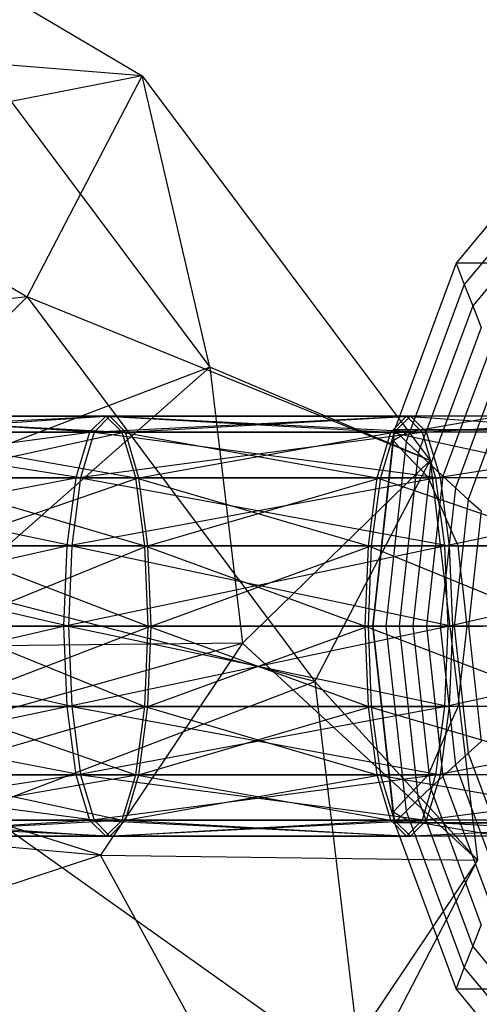
# Model space of a CAD drawing. Extents: x -2150 to 5741, y -1638 to 1462.
# Drawn here: x -138 to -128, y 329 to 350 of the extents above; entities that cross this region are included whole.
import ezdxf

# ---------------------------------------------------------------- set-up
doc = ezdxf.new("R2010")
doc.units = 0
doc.layers.get('0').update_dxf_attribs({"linetype": 'CONTINUOUS'})

msp = doc.modelspace()

# ---------------------------------------------------------------- linework, layer by layer
at = {"color": 0}
for p, q in [((-145.065838, 354.916389, 1245.040515), (-135.403099, 349.197348, 1245.658229)), ((-147.531276, 350.181816, 1239.772172), (-137.868537, 344.462775, 1240.389887)), ((-135.403099, 349.197348, 1245.658229), (-147.531276, 350.181816, 1239.772172)), ((-135.403099, 349.197348, 1245.658229), (-138.211422, 348.646605, 1252.805881)), ((-137.868537, 344.462775, 1240.389887), (-135.403099, 349.197348, 1245.658229)), ((-135.403099, 349.197348, 1245.658229), (-129.238553, 340.952268, 1250.183111)), ((-133.954985, 342.95362, 1255.930179), (-135.403099, 349.197348, 1245.658229)), ((-138.211422, 348.646605, 1252.805881), (-133.954985, 342.95362, 1255.930179)), ((-126.707617, 347.565429, 1236.589568), (-128.682482, 345.180929, 1233.617158)), ((-126.647522, 346.967033, 1236.847224), (-128.506103, 344.722937, 1234.049835)), ((-126.583823, 346.368098, 1237.102754), (-128.326015, 344.264532, 1234.480543)), ((-128.682482, 345.180929, 1233.617158), (-130.002044, 341.612272, 1231.631057)), ((-128.682482, 345.180929, 1233.617158), (-128.506103, 344.722937, 1234.049835)), ((-121.18619, 345.180929, 1228.636634), (-128.682482, 345.180929, 1233.617158)), ((-128.506103, 344.722937, 1234.049835), (-129.747967, 341.364409, 1232.180679)), ((-128.506103, 344.722937, 1234.049835), (-128.326015, 344.264532, 1234.480543)), ((-137.868537, 344.462775, 1240.389887), (-149.814135, 343.126288, 1241.842683)), ((-143.142298, 339.177459, 1242.269196), (-137.868537, 344.462775, 1240.389887)), ((-137.868537, 344.462775, 1240.389887), (-131.703991, 336.217695, 1244.914769)), ((-129.238553, 340.952268, 1250.183111), (-137.868537, 344.462775, 1240.389887)), ((-128.326015, 344.264532, 1234.480543), (-129.490111, 341.116322, 1232.728438)), ((-128.326015, 344.264532, 1234.480543), (-128.142226, 343.805733, 1234.909264)), ((-128.142226, 343.805733, 1234.909264), (-129.228487, 340.868022, 1233.27431)), ((-127.954743, 343.346561, 1235.33598), (-128.963106, 340.619519, 1233.818272)), ((-133.954985, 342.95362, 1255.930179), (-141.136855, 340.2204, 1256.408904)), ((-140.750364, 336.958837, 1259.159151), (-133.954985, 342.95362, 1255.930179)), ((-129.238553, 340.952268, 1250.183111), (-133.954985, 342.95362, 1255.930179)), ((-133.954985, 342.95362, 1255.930179), (-133.254456, 337.04191, 1260.915108)), ((-127.763573, 342.887033, 1235.760674), (-128.693978, 340.370825, 1234.360303)), ((-127.568726, 342.427169, 1236.183327), (-128.421114, 340.121948, 1234.900379)), ((-143.10248, 341.560213, 1260.923794), (-136.181736, 341.902755, 1261.945719)), ((-142.123184, 341.902755, 1259.466447), (-135.834687, 341.560213, 1260.224546)), ((-136.181736, 341.902755, 1261.945719), (-142.123184, 341.902755, 1259.466447)), ((-142.05135, 341.902755, 1232.028044), (-136.097002, 341.902755, 1229.579916)), ((-136.435035, 341.560213, 1227.856949), (-142.05135, 341.902755, 1232.028044)), ((-136.097002, 341.902755, 1229.579916), (-141.079698, 341.560213, 1233.490498)), ((-136.181736, 341.902755, 1261.945719), (-136.528785, 341.560213, 1263.666892)), ((-136.528785, 341.560213, 1263.666892), (-129.743777, 341.902755, 1261.962574)), ((-136.097002, 341.902755, 1229.579916), (-136.435035, 341.560213, 1227.856949)), ((-135.834687, 341.560213, 1260.224546), (-136.181736, 341.902755, 1261.945719)), ((-136.181736, 341.902755, 1261.945719), (-130.08181, 341.560213, 1260.239607)), ((-129.743777, 341.902755, 1261.962574), (-136.181736, 341.902755, 1261.945719)), ((-135.75897, 341.560213, 1231.302882), (-136.097002, 341.902755, 1229.579916)), ((-136.097002, 341.902755, 1229.579916), (-129.659044, 341.902755, 1229.59677)), ((-136.097002, 341.902755, 1229.579916), (-129.311995, 341.560213, 1227.875597)), ((-135.75897, 341.560213, 1231.302882), (-129.659044, 341.902755, 1229.59677)), ((-130.08181, 341.560213, 1260.239607), (-129.743777, 341.902755, 1261.962574)), ((-129.659044, 341.902755, 1229.59677), (-130.006093, 341.560213, 1231.317943)), ((-129.743777, 341.902755, 1261.962574), (-124.761081, 341.560213, 1258.051991)), ((-123.789429, 341.902755, 1259.514445), (-129.743777, 341.902755, 1261.962574)), ((-129.743777, 341.902755, 1261.962574), (-129.405745, 341.560213, 1263.68554)), ((-127.773624, 341.902755, 1230.383526), (-129.659044, 341.902755, 1229.59677)), ((-129.311995, 341.560213, 1227.875597), (-129.659044, 341.902755, 1229.59677)), ((-129.451957, 341.612272, 1231.26558), (-127.773624, 341.902755, 1230.383526)), ((-129.405745, 341.560213, 1263.68554), (-123.789429, 341.902755, 1259.514445)), ((-130.002044, 341.612272, 1231.631057), (-130.465413, 337.402755, 1230.933631)), ((-130.002044, 341.612272, 1231.631057), (-129.747967, 341.364409, 1232.180679)), ((-122.505753, 341.612272, 1226.650533), (-130.002044, 341.612272, 1231.631057)), ((-129.725631, 341.560213, 1231.434976), (-129.613096, 341.58162, 1231.36532)), ((-129.613096, 341.58162, 1231.36532), (-129.451957, 341.612272, 1231.26558)), ((-129.451957, 341.612272, 1231.26558), (-126.526153, 341.612272, 1229.32168)), ((-143.932687, 340.584735, 1262.159272), (-136.528785, 341.560213, 1263.666892)), ((-136.528785, 341.560213, 1263.666892), (-143.10248, 341.560213, 1260.923794)), ((-143.023003, 341.560213, 1230.56559), (-136.435035, 341.560213, 1227.856949)), ((-136.721605, 340.584735, 1226.396289), (-143.023003, 341.560213, 1230.56559)), ((-141.143888, 341.560213, 1258.009101), (-135.540473, 340.584735, 1258.765406)), ((-135.834687, 341.560213, 1260.224546), (-141.143888, 341.560213, 1258.009101)), ((-141.079698, 341.560213, 1233.490498), (-135.75897, 341.560213, 1231.302882)), ((-135.75897, 341.560213, 1231.302882), (-140.255972, 340.584735, 1234.730307)), ((-136.528785, 341.560213, 1263.666892), (-136.823, 340.584735, 1265.126032)), ((-136.823, 340.584735, 1265.126032), (-129.405745, 341.560213, 1263.68554)), ((-136.435035, 341.560213, 1227.856949), (-136.721605, 340.584735, 1226.396289)), ((-129.405745, 341.560213, 1263.68554), (-136.528785, 341.560213, 1263.666892)), ((-136.435035, 341.560213, 1227.856949), (-129.311995, 341.560213, 1227.875597)), ((-136.435035, 341.560213, 1227.856949), (-129.01778, 340.584735, 1226.416458)), ((-135.540473, 340.584735, 1258.765406), (-135.834687, 341.560213, 1260.224546)), ((-135.834687, 341.560213, 1260.224546), (-130.36838, 340.584735, 1258.778947)), ((-130.08181, 341.560213, 1260.239607), (-135.834687, 341.560213, 1260.224546)), ((-135.4724, 340.584735, 1232.763542), (-135.75897, 341.560213, 1231.302882)), ((-135.75897, 341.560213, 1231.302882), (-130.006093, 341.560213, 1231.317943)), ((-135.4724, 340.584735, 1232.763542), (-130.006093, 341.560213, 1231.317943)), ((-130.465413, 337.402755, 1230.933631), (-130.027066, 341.384959, 1231.593396)), ((-130.36838, 340.584735, 1258.778947), (-130.08181, 341.560213, 1260.239607)), ((-130.006093, 341.560213, 1231.317943), (-130.300307, 340.584735, 1232.777083)), ((-129.747967, 341.364409, 1232.180679), (-130.184052, 337.402755, 1231.524319)), ((-130.08181, 341.560213, 1260.239607), (-125.584808, 340.584735, 1256.812183)), ((-124.761081, 341.560213, 1258.051991), (-130.08181, 341.560213, 1260.239607)), ((-130.027066, 341.384959, 1231.593396), (-129.725631, 341.560213, 1231.434976)), ((-129.775621, 341.113181, 1232.139056), (-130.027066, 341.384959, 1231.593396)), ((-129.725631, 341.560213, 1231.434976), (-130.006093, 341.560213, 1231.317943)), ((-129.747967, 341.364409, 1232.180679), (-129.490111, 341.116322, 1232.728438)), ((-122.817777, 341.560213, 1260.976899), (-129.405745, 341.560213, 1263.68554)), ((-129.405745, 341.560213, 1263.68554), (-129.119175, 340.584735, 1265.1462)), ((-126.275467, 341.560213, 1229.142692), (-129.311995, 341.560213, 1227.875597)), ((-129.01778, 340.584735, 1226.416458), (-129.311995, 341.560213, 1227.875597)), ((-129.119175, 340.584735, 1265.1462), (-122.817777, 341.560213, 1260.976899)), ((-133.254456, 337.04191, 1260.915108), (-129.238553, 340.952268, 1250.183111)), ((-131.703991, 336.217695, 1244.914769), (-129.238553, 340.952268, 1250.183111)), ((-129.490111, 341.116322, 1232.728438), (-129.898888, 337.402755, 1232.11318)), ((-129.520158, 340.843364, 1232.683214), (-129.775621, 341.113181, 1232.139056)), ((-129.490111, 341.116322, 1232.728438), (-129.228487, 340.868022, 1233.27431)), ((-129.238553, 340.952268, 1250.183111), (-128.223986, 332.390411, 1257.402722)), ((-129.520158, 340.843364, 1232.683214), (-129.898888, 337.402755, 1232.11318)), ((-129.228487, 340.868022, 1233.27431), (-129.609932, 337.402755, 1232.70019)), ((-129.418351, 340.738272, 1232.896122), (-129.520158, 340.843364, 1232.683214)), ((-129.269614, 340.584735, 1233.207175), (-129.418351, 340.738272, 1232.896122)), ((-129.228487, 340.868022, 1233.27431), (-128.963106, 340.619519, 1233.818272)), ((-144.487414, 339.12483, 1262.984792), (-136.823, 340.584735, 1265.126032)), ((-136.823, 340.584735, 1265.126032), (-143.932687, 340.584735, 1262.159272)), ((-143.846729, 340.584735, 1229.325782), (-136.721605, 340.584735, 1226.396289)), ((-136.913085, 339.12483, 1225.420307), (-143.846729, 340.584735, 1229.325782)), ((-140.313681, 340.584735, 1256.773623), (-135.343885, 339.12483, 1257.79044)), ((-135.540473, 340.584735, 1258.765406), (-140.313681, 340.584735, 1256.773623)), ((-140.255972, 340.584735, 1234.730307), (-135.4724, 340.584735, 1232.763542)), ((-135.4724, 340.584735, 1232.763542), (-139.705575, 339.12483, 1235.55872)), ((-136.823, 340.584735, 1265.126032), (-137.019587, 339.12483, 1266.100998)), ((-137.019587, 339.12483, 1266.100998), (-129.119175, 340.584735, 1265.1462)), ((-136.721605, 340.584735, 1226.396289), (-136.913085, 339.12483, 1225.420307)), ((-129.119175, 340.584735, 1265.1462), (-136.823, 340.584735, 1265.126032)), ((-136.721605, 340.584735, 1226.396289), (-129.01778, 340.584735, 1226.416458)), ((-136.721605, 340.584735, 1226.396289), (-128.821193, 339.12483, 1225.441492)), ((-135.343885, 339.12483, 1257.79044), (-135.540473, 340.584735, 1258.765406)), ((-135.540473, 340.584735, 1258.765406), (-130.55986, 339.12483, 1257.802965)), ((-130.36838, 340.584735, 1258.778947), (-135.540473, 340.584735, 1258.765406)), ((-135.28092, 339.12483, 1233.739524), (-135.4724, 340.584735, 1232.763542)), ((-135.4724, 340.584735, 1232.763542), (-130.300307, 340.584735, 1232.777083)), ((-135.28092, 339.12483, 1233.739524), (-130.300307, 340.584735, 1232.777083)), ((-130.55986, 339.12483, 1257.802965), (-130.36838, 340.584735, 1258.778947)), ((-130.300307, 340.584735, 1232.777083), (-130.496895, 339.12483, 1233.752049)), ((-130.36838, 340.584735, 1258.778947), (-126.135205, 339.12483, 1255.983769)), ((-125.584808, 340.584735, 1256.812183), (-130.36838, 340.584735, 1258.778947)), ((-129.269614, 340.584735, 1233.207175), (-130.300307, 340.584735, 1232.777083)), ((-128.963106, 340.619519, 1233.818272), (-129.317196, 337.402755, 1233.285324)), ((-129.261765, 340.565712, 1233.224223), (-129.269614, 340.584735, 1233.207175)), ((-129.029428, 340.017004, 1233.718449), (-129.261765, 340.565712, 1233.224223)), ((-121.994051, 340.584735, 1262.216707), (-129.119175, 340.584735, 1265.1462)), ((-129.119175, 340.584735, 1265.1462), (-128.927695, 339.12483, 1266.122182)), ((-125.028378, 340.584735, 1228.081172), (-129.01778, 340.584735, 1226.416458)), ((-128.821193, 339.12483, 1225.441492), (-129.01778, 340.584735, 1226.416458)), ((-128.963106, 340.619519, 1233.818272), (-128.693978, 340.370825, 1234.360303)), ((-128.927695, 339.12483, 1266.122182), (-121.994051, 340.584735, 1262.216707)), ((-128.693978, 340.370825, 1234.360303), (-129.020692, 337.402755, 1233.868558)), ((-128.693978, 340.370825, 1234.360303), (-128.421114, 340.121948, 1234.900379)), ((-128.421114, 340.121948, 1234.900379), (-128.720433, 337.402755, 1234.449868)), ((-128.421114, 340.121948, 1234.900379), (-128.144527, 339.8729, 1235.438478)), ((-129.029428, 340.017004, 1233.718449), (-129.317196, 337.402755, 1233.285324)), ((-128.851805, 339.608084, 1234.088634), (-129.029428, 340.017004, 1233.718449)), ((-128.144527, 339.8729, 1235.438478), (-128.416432, 337.402755, 1235.029229)), ((-128.792872, 339.472411, 1234.211455), (-128.851805, 339.608084, 1234.088634)), ((-128.638028, 339.12483, 1234.527725), (-128.792872, 339.472411, 1234.211455)), ((-144.682208, 337.402755, 1263.274677), (-137.019587, 339.12483, 1266.100998)), ((-137.019587, 339.12483, 1266.100998), (-144.487414, 339.12483, 1262.984792)), ((-144.397126, 339.12483, 1228.497368), (-136.913085, 339.12483, 1225.420307)), ((-136.980324, 337.402755, 1225.077588), (-144.397126, 339.12483, 1228.497368)), ((-131.703991, 336.217695, 1244.914769), (-143.142298, 339.177459, 1242.269196)), ((-139.758954, 339.12483, 1255.948102), (-135.274853, 337.402755, 1257.448078)), ((-135.343885, 339.12483, 1257.79044), (-139.758954, 339.12483, 1255.948102)), ((-139.705575, 339.12483, 1235.55872), (-135.28092, 339.12483, 1233.739524)), ((-135.28092, 339.12483, 1233.739524), (-139.512301, 337.402755, 1235.84962)), ((-137.019587, 339.12483, 1266.100998), (-137.08862, 337.402755, 1266.44336)), ((-137.08862, 337.402755, 1266.44336), (-128.927695, 339.12483, 1266.122182)), ((-128.927695, 339.12483, 1266.122182), (-137.019587, 339.12483, 1266.100998)), ((-136.913085, 339.12483, 1225.420307), (-136.980324, 337.402755, 1225.077588)), ((-136.913085, 339.12483, 1225.420307), (-128.821193, 339.12483, 1225.441492)), ((-136.913085, 339.12483, 1225.420307), (-128.75216, 337.402755, 1225.099129)), ((-135.274853, 337.402755, 1257.448078), (-135.343885, 339.12483, 1257.79044)), ((-135.343885, 339.12483, 1257.79044), (-130.627099, 337.402755, 1257.460246)), ((-130.55986, 339.12483, 1257.802965), (-135.343885, 339.12483, 1257.79044)), ((-135.213681, 337.402755, 1234.082244), (-135.28092, 339.12483, 1233.739524)), ((-135.28092, 339.12483, 1233.739524), (-130.496895, 339.12483, 1233.752049)), ((-135.213681, 337.402755, 1234.082244), (-130.496895, 339.12483, 1233.752049)), ((-130.627099, 337.402755, 1257.460246), (-130.55986, 339.12483, 1257.802965)), ((-130.496895, 339.12483, 1233.752049), (-130.565927, 337.402755, 1234.094411)), ((-130.55986, 339.12483, 1257.802965), (-126.328478, 337.402755, 1255.692869)), ((-126.135205, 339.12483, 1255.983769), (-130.55986, 339.12483, 1257.802965)), ((-128.638028, 339.12483, 1234.527725), (-130.496895, 339.12483, 1233.752049)), ((-121.443654, 339.12483, 1263.045121), (-128.927695, 339.12483, 1266.122182)), ((-128.927695, 339.12483, 1266.122182), (-128.860456, 337.402755, 1266.464902)), ((-128.860456, 337.402755, 1266.464902), (-121.443654, 339.12483, 1263.045121)), ((-128.821193, 339.12483, 1225.441492), (-124.373514, 339.12483, 1227.297437)), ((-128.75216, 337.402755, 1225.099129), (-128.821193, 339.12483, 1225.441492)), ((-128.584303, 338.639446, 1234.654761), (-128.638028, 339.12483, 1234.527725)), ((-128.584303, 338.639446, 1234.654761), (-128.720433, 337.402755, 1234.449868)), ((-128.53184, 338.183926, 1234.774833), (-128.584303, 338.639446, 1234.654761)), ((-128.441872, 337.402755, 1234.980746), (-128.53184, 338.183926, 1234.774833)), ((-137.08862, 337.402755, 1266.44336), (-144.682208, 337.402755, 1263.274677)), ((-144.5904, 337.402755, 1228.206468), (-136.980324, 337.402755, 1225.077588)), ((-136.913085, 335.680679, 1225.420307), (-144.5904, 337.402755, 1228.206468)), ((-144.487414, 335.680679, 1262.984792), (-137.08862, 337.402755, 1266.44336)), ((-135.213681, 337.402755, 1234.082244), (-139.705575, 335.680679, 1235.55872)), ((-139.56416, 337.402755, 1255.658218), (-135.343885, 335.680679, 1257.79044)), ((-135.274853, 337.402755, 1257.448078), (-139.56416, 337.402755, 1255.658218)), ((-139.512301, 337.402755, 1235.84962), (-135.213681, 337.402755, 1234.082244)), ((-128.860456, 337.402755, 1266.464902), (-137.08862, 337.402755, 1266.44336)), ((-137.08862, 337.402755, 1266.44336), (-137.019587, 335.680679, 1266.100998)), ((-137.019587, 335.680679, 1266.100998), (-128.860456, 337.402755, 1266.464902)), ((-136.980324, 337.402755, 1225.077588), (-136.913085, 335.680679, 1225.420307)), ((-136.980324, 337.402755, 1225.077588), (-128.75216, 337.402755, 1225.099129)), ((-136.980324, 337.402755, 1225.077588), (-128.821193, 335.680679, 1225.441492)), ((-135.343885, 335.680679, 1257.79044), (-135.274853, 337.402755, 1257.448078)), ((-135.28092, 335.680679, 1233.739524), (-135.213681, 337.402755, 1234.082244)), ((-135.28092, 335.680679, 1233.739524), (-130.565927, 337.402755, 1234.094411)), ((-135.274853, 337.402755, 1257.448078), (-130.55986, 335.680679, 1257.802965)), ((-130.627099, 337.402755, 1257.460246), (-135.274853, 337.402755, 1257.448078)), ((-135.213681, 337.402755, 1234.082244), (-130.565927, 337.402755, 1234.094411)), ((-130.55986, 335.680679, 1257.802965), (-130.627099, 337.402755, 1257.460246)), ((-130.627099, 337.402755, 1257.460246), (-126.135205, 335.680679, 1255.983769)), ((-126.328478, 337.402755, 1255.692869), (-130.627099, 337.402755, 1257.460246)), ((-128.441872, 337.402755, 1234.980746), (-130.565927, 337.402755, 1234.094411)), ((-130.565927, 337.402755, 1234.094411), (-130.496895, 335.680679, 1233.752049)), ((-130.465413, 337.402755, 1230.933631), (-130.002044, 333.193237, 1231.631057)), ((-130.465413, 337.402755, 1230.933631), (-130.184052, 337.402755, 1231.524319)), ((-122.969121, 337.402755, 1225.953107), (-130.465413, 337.402755, 1230.933631)), ((-130.027066, 333.42055, 1231.593396), (-130.465413, 337.402755, 1230.933631)), ((-130.465413, 337.402755, 1230.933631), (-130.184052, 337.402755, 1231.524319)), ((-124.410572, 337.402755, 1226.910805), (-130.465413, 337.402755, 1230.933631)), ((-130.184052, 337.402755, 1231.524319), (-129.747967, 333.441101, 1232.180679)), ((-130.184052, 337.402755, 1231.524319), (-129.898888, 337.402755, 1232.11318)), ((-130.184052, 337.402755, 1231.524319), (-129.898888, 337.402755, 1232.11318)), ((-129.898888, 337.402755, 1232.11318), (-129.490111, 333.689188, 1232.728438)), ((-129.898888, 337.402755, 1232.11318), (-129.609932, 337.402755, 1232.70019)), ((-129.898888, 337.402755, 1232.11318), (-129.520158, 333.962146, 1232.683214)), ((-129.898888, 337.402755, 1232.11318), (-129.609932, 337.402755, 1232.70019)), ((-129.609932, 337.402755, 1232.70019), (-129.228487, 333.937487, 1233.27431)), ((-129.609932, 337.402755, 1232.70019), (-129.317196, 337.402755, 1233.285324)), ((-129.609932, 337.402755, 1232.70019), (-129.317196, 337.402755, 1233.285324)), ((-129.317196, 337.402755, 1233.285324), (-128.963106, 334.18599, 1233.818272)), ((-129.317196, 337.402755, 1233.285324), (-129.020692, 337.402755, 1233.868558)), ((-129.317196, 337.402755, 1233.285324), (-129.029428, 334.788505, 1233.718449)), ((-129.317196, 337.402755, 1233.285324), (-129.020692, 337.402755, 1233.868558)), ((-129.020692, 337.402755, 1233.868558), (-128.693978, 334.434685, 1234.360303)), ((-129.020692, 337.402755, 1233.868558), (-128.720433, 337.402755, 1234.449868)), ((-129.020692, 337.402755, 1233.868558), (-128.720433, 337.402755, 1234.449868)), ((-128.860456, 337.402755, 1266.464902), (-128.927695, 335.680679, 1266.122182)), ((-128.927695, 335.680679, 1266.122182), (-121.25038, 337.402755, 1263.336021)), ((-121.25038, 337.402755, 1263.336021), (-128.860456, 337.402755, 1266.464902)), ((-128.821193, 335.680679, 1225.441492), (-128.75216, 337.402755, 1225.099129)), ((-124.410572, 337.402755, 1226.910805), (-128.75216, 337.402755, 1225.099129)), ((-128.720433, 337.402755, 1234.449868), (-128.421114, 334.683561, 1234.900379)), ((-128.720433, 337.402755, 1234.449868), (-128.416432, 337.402755, 1235.029229)), ((-128.720433, 337.402755, 1234.449868), (-128.584303, 336.166063, 1234.654761)), ((-128.720433, 337.402755, 1234.449868), (-128.441872, 337.402755, 1234.980746)), ((-128.548646, 336.475658, 1234.736368), (-128.441872, 337.402755, 1234.980746)), ((-128.416432, 337.402755, 1235.029229), (-128.144527, 334.932609, 1235.438478)), ((-128.416432, 337.402755, 1235.029229), (-128.1087, 337.402755, 1235.606617)), ((-142.429272, 334.450534, 1262.199004), (-133.254456, 337.04191, 1260.915108)), ((-133.254456, 337.04191, 1260.915108), (-140.750364, 336.958837, 1259.159151)), ((-133.254456, 337.04191, 1260.915108), (-136.297542, 332.495513, 1266.42496)), ((-128.223986, 332.390411, 1257.402722), (-133.254456, 337.04191, 1260.915108)), ((-128.584303, 336.166063, 1234.654761), (-128.548646, 336.475658, 1234.736368)), ((-138.885861, 333.484474, 1245.393494), (-131.703991, 336.217695, 1244.914769)), ((-131.703991, 336.217695, 1244.914769), (-130.689425, 327.655838, 1252.13438)), ((-128.223986, 332.390411, 1257.402722), (-131.703991, 336.217695, 1244.914769)), ((-128.638028, 335.680679, 1234.527725), (-128.584303, 336.166063, 1234.654761)), ((-137.019587, 335.680679, 1266.100998), (-144.487414, 335.680679, 1262.984792)), ((-144.397126, 335.680679, 1228.497368), (-136.913085, 335.680679, 1225.420307)), ((-136.721605, 334.220774, 1226.396289), (-144.397126, 335.680679, 1228.497368)), ((-143.932687, 334.220774, 1262.159272), (-137.019587, 335.680679, 1266.100998)), ((-135.28092, 335.680679, 1233.739524), (-140.255972, 334.220774, 1234.730307)), ((-139.758954, 335.680679, 1255.948102), (-135.540473, 334.220774, 1258.765406)), ((-135.343885, 335.680679, 1257.79044), (-139.758954, 335.680679, 1255.948102)), ((-139.705575, 335.680679, 1235.55872), (-135.28092, 335.680679, 1233.739524)), ((-128.927695, 335.680679, 1266.122182), (-137.019587, 335.680679, 1266.100998)), ((-137.019587, 335.680679, 1266.100998), (-136.823, 334.220774, 1265.126032)), ((-136.913085, 335.680679, 1225.420307), (-136.721605, 334.220774, 1226.396289)), ((-136.913085, 335.680679, 1225.420307), (-128.821193, 335.680679, 1225.441492)), ((-136.913085, 335.680679, 1225.420307), (-129.01778, 334.220774, 1226.416458)), ((-136.823, 334.220774, 1265.126032), (-128.927695, 335.680679, 1266.122182)), ((-135.540473, 334.220774, 1258.765406), (-135.343885, 335.680679, 1257.79044)), ((-135.4724, 334.220774, 1232.763542), (-135.28092, 335.680679, 1233.739524)), ((-135.4724, 334.220774, 1232.763542), (-130.496895, 335.680679, 1233.752049)), ((-135.343885, 335.680679, 1257.79044), (-130.36838, 334.220774, 1258.778947)), ((-130.55986, 335.680679, 1257.802965), (-135.343885, 335.680679, 1257.79044)), ((-135.28092, 335.680679, 1233.739524), (-130.496895, 335.680679, 1233.752049)), ((-130.36838, 334.220774, 1258.778947), (-130.55986, 335.680679, 1257.802965)), ((-130.55986, 335.680679, 1257.802965), (-125.584808, 334.220774, 1256.812183)), ((-126.135205, 335.680679, 1255.983769), (-130.55986, 335.680679, 1257.802965)), ((-128.638028, 335.680679, 1234.527725), (-130.496895, 335.680679, 1233.752049)), ((-130.496895, 335.680679, 1233.752049), (-130.300307, 334.220774, 1232.777083)), ((-128.927695, 335.680679, 1266.122182), (-129.119175, 334.220774, 1265.1462)), ((-129.119175, 334.220774, 1265.1462), (-121.443654, 335.680679, 1263.045121)), ((-129.01778, 334.220774, 1226.416458), (-128.821193, 335.680679, 1225.441492)), ((-121.443654, 335.680679, 1263.045121), (-128.927695, 335.680679, 1266.122182)), ((-124.373514, 335.680679, 1227.297437), (-128.821193, 335.680679, 1225.441492)), ((-128.792872, 335.333098, 1234.211455), (-128.638028, 335.680679, 1234.527725)), ((-129.029428, 334.788505, 1233.718449), (-128.792872, 335.333098, 1234.211455)), ((-128.421114, 334.683561, 1234.900379), (-128.144527, 334.932609, 1235.438478)), ((-129.261765, 334.239797, 1233.224223), (-129.092889, 334.63863, 1233.583454)), ((-129.092889, 334.63863, 1233.583454), (-129.029428, 334.788505, 1233.718449)), ((-128.693978, 334.434685, 1234.360303), (-128.421114, 334.683561, 1234.900379)), ((-128.421114, 334.683561, 1234.900379), (-127.568726, 332.37834, 1236.183327)), ((-136.297542, 332.495513, 1266.42496), (-142.429272, 334.450534, 1262.199004)), ((-128.963106, 334.18599, 1233.818272), (-128.693978, 334.434685, 1234.360303)), ((-128.693978, 334.434685, 1234.360303), (-127.763573, 331.918476, 1235.760674)), ((-136.823, 334.220774, 1265.126032), (-143.932687, 334.220774, 1262.159272)), ((-143.846729, 334.220774, 1229.325782), (-136.721605, 334.220774, 1226.396289)), ((-136.435035, 333.245297, 1227.856949), (-143.846729, 334.220774, 1229.325782)), ((-143.10248, 333.245297, 1260.923794), (-136.823, 334.220774, 1265.126032)), ((-135.4724, 334.220774, 1232.763542), (-141.079698, 333.245297, 1233.490498)), ((-140.313681, 334.220774, 1256.773623), (-135.834687, 333.245297, 1260.224546)), ((-135.540473, 334.220774, 1258.765406), (-140.313681, 334.220774, 1256.773623)), ((-140.255972, 334.220774, 1234.730307), (-135.4724, 334.220774, 1232.763542)), ((-129.119175, 334.220774, 1265.1462), (-136.823, 334.220774, 1265.126032)), ((-136.823, 334.220774, 1265.126032), (-136.528785, 333.245297, 1263.666892)), ((-136.721605, 334.220774, 1226.396289), (-136.435035, 333.245297, 1227.856949)), ((-136.721605, 334.220774, 1226.396289), (-129.01778, 334.220774, 1226.416458)), ((-136.721605, 334.220774, 1226.396289), (-129.311995, 333.245297, 1227.875597)), ((-136.528785, 333.245297, 1263.666892), (-129.119175, 334.220774, 1265.1462)), ((-135.834687, 333.245297, 1260.224546), (-135.540473, 334.220774, 1258.765406)), ((-135.75897, 333.245297, 1231.302882), (-135.4724, 334.220774, 1232.763542)), ((-135.75897, 333.245297, 1231.302882), (-130.300307, 334.220774, 1232.777083)), ((-135.540473, 334.220774, 1258.765406), (-130.08181, 333.245297, 1260.239607)), ((-130.36838, 334.220774, 1258.778947), (-135.540473, 334.220774, 1258.765406)), ((-135.4724, 334.220774, 1232.763542), (-130.300307, 334.220774, 1232.777083)), ((-130.08181, 333.245297, 1260.239607), (-130.36838, 334.220774, 1258.778947)), ((-130.36838, 334.220774, 1258.778947), (-124.761081, 333.245297, 1258.051991)), ((-125.584808, 334.220774, 1256.812183), (-130.36838, 334.220774, 1258.778947)), ((-129.269614, 334.220774, 1233.207175), (-130.300307, 334.220774, 1232.777083)), ((-130.300307, 334.220774, 1232.777083), (-130.006093, 333.245297, 1231.317943)), ((-129.520158, 333.962146, 1232.683214), (-129.269614, 334.220774, 1233.207175)), ((-129.119175, 334.220774, 1265.1462), (-129.405745, 333.245297, 1263.68554)), ((-129.405745, 333.245297, 1263.68554), (-121.994051, 334.220774, 1262.216707)), ((-129.311995, 333.245297, 1227.875597), (-129.01778, 334.220774, 1226.416458)), ((-129.269614, 334.220774, 1233.207175), (-129.261765, 334.239797, 1233.224223)), ((-129.228487, 333.937487, 1233.27431), (-128.963106, 334.18599, 1233.818272)), ((-121.994051, 334.220774, 1262.216707), (-129.119175, 334.220774, 1265.1462)), ((-125.028378, 334.220774, 1228.081172), (-129.01778, 334.220774, 1226.416458)), ((-128.963106, 334.18599, 1233.818272), (-127.954743, 331.458949, 1235.33598)), ((-129.775621, 333.692328, 1232.139056), (-129.520158, 333.962146, 1232.683214)), ((-129.490111, 333.689188, 1232.728438), (-129.228487, 333.937487, 1233.27431)), ((-129.228487, 333.937487, 1233.27431), (-128.142226, 330.999776, 1234.909264)), ((-130.027066, 333.42055, 1231.593396), (-129.775621, 333.692328, 1232.139056)), ((-129.747967, 333.441101, 1232.180679), (-129.490111, 333.689188, 1232.728438)), ((-129.490111, 333.689188, 1232.728438), (-128.326015, 330.540978, 1234.480543)), ((-145.723716, 333.367589, 1264.713937), (-136.297542, 332.495513, 1266.42496)), ((-130.689425, 327.655838, 1252.13438), (-138.885861, 333.484474, 1245.393494)), ((-129.802061, 333.289733, 1231.475144), (-130.027066, 333.42055, 1231.593396)), ((-130.002044, 333.193237, 1231.631057), (-129.747967, 333.441101, 1232.180679)), ((-129.747967, 333.441101, 1232.180679), (-128.506103, 330.082573, 1234.049835)), ((-136.528785, 333.245297, 1263.666892), (-143.10248, 333.245297, 1260.923794)), ((-143.023003, 333.245297, 1230.56559), (-136.435035, 333.245297, 1227.856949)), ((-136.097002, 332.902755, 1229.579916), (-143.023003, 333.245297, 1230.56559)), ((-142.123184, 332.902755, 1259.466447), (-136.528785, 333.245297, 1263.666892)), ((-135.75897, 333.245297, 1231.302882), (-142.05135, 332.902755, 1232.028044)), ((-135.834687, 333.245297, 1260.224546), (-141.143888, 333.245297, 1258.009101)), ((-141.143888, 333.245297, 1258.009101), (-136.181736, 332.902755, 1261.945719)), ((-141.079698, 333.245297, 1233.490498), (-135.75897, 333.245297, 1231.302882)), ((-129.405745, 333.245297, 1263.68554), (-136.528785, 333.245297, 1263.666892)), ((-136.528785, 333.245297, 1263.666892), (-136.181736, 332.902755, 1261.945719)), ((-136.435035, 333.245297, 1227.856949), (-136.097002, 332.902755, 1229.579916)), ((-136.435035, 333.245297, 1227.856949), (-129.311995, 333.245297, 1227.875597)), ((-136.435035, 333.245297, 1227.856949), (-129.659044, 332.902755, 1229.59677)), ((-136.181736, 332.902755, 1261.945719), (-129.405745, 333.245297, 1263.68554)), ((-136.181736, 332.902755, 1261.945719), (-135.834687, 333.245297, 1260.224546)), ((-136.097002, 332.902755, 1229.579916), (-135.75897, 333.245297, 1231.302882)), ((-136.097002, 332.902755, 1229.579916), (-130.006093, 333.245297, 1231.317943)), ((-130.08181, 333.245297, 1260.239607), (-135.834687, 333.245297, 1260.224546)), ((-135.834687, 333.245297, 1260.224546), (-129.743777, 332.902755, 1261.962574)), ((-135.75897, 333.245297, 1231.302882), (-130.006093, 333.245297, 1231.317943)), ((-124.761081, 333.245297, 1258.051991), (-130.08181, 333.245297, 1260.239607)), ((-129.743777, 332.902755, 1261.962574), (-130.08181, 333.245297, 1260.239607)), ((-130.08181, 333.245297, 1260.239607), (-123.789429, 332.902755, 1259.514445)), ((-130.006093, 333.245297, 1231.317943), (-129.725631, 333.245297, 1231.434976)), ((-130.006093, 333.245297, 1231.317943), (-129.659044, 332.902755, 1229.59677)), ((-122.505753, 333.193237, 1226.650533), (-130.002044, 333.193237, 1231.631057)), ((-130.002044, 333.193237, 1231.631057), (-128.682482, 329.62458, 1233.617158)), ((-129.725631, 333.245297, 1231.434976), (-129.802061, 333.289733, 1231.475144)), ((-129.405745, 333.245297, 1263.68554), (-129.743777, 332.902755, 1261.962574)), ((-129.743777, 332.902755, 1261.962574), (-122.817777, 333.245297, 1260.976899)), ((-129.451957, 333.193237, 1231.26558), (-129.725631, 333.245297, 1231.434976)), ((-129.659044, 332.902755, 1229.59677), (-129.311995, 333.245297, 1227.875597)), ((-128.311202, 332.995797, 1230.666052), (-129.451957, 333.193237, 1231.26558)), ((-129.451957, 333.193237, 1231.26558), (-126.526153, 333.193237, 1229.32168)), ((-122.817777, 333.245297, 1260.976899), (-129.405745, 333.245297, 1263.68554)), ((-126.275467, 333.245297, 1229.142692), (-129.311995, 333.245297, 1227.875597)), ((-127.773624, 332.902755, 1230.383526), (-128.311202, 332.995797, 1230.666052)), ((-136.181736, 332.902755, 1261.945719), (-142.123184, 332.902755, 1259.466447)), ((-142.05135, 332.902755, 1232.028044), (-136.097002, 332.902755, 1229.579916)), ((-129.743777, 332.902755, 1261.962574), (-136.181736, 332.902755, 1261.945719)), ((-136.097002, 332.902755, 1229.579916), (-129.659044, 332.902755, 1229.59677)), ((-123.789429, 332.902755, 1259.514445), (-129.743777, 332.902755, 1261.962574)), ((-127.773624, 332.902755, 1230.383526), (-129.659044, 332.902755, 1229.59677)), ((-136.297542, 332.495513, 1266.42496), (-142.26885, 330.532633, 1270.983375)), ((-132.63125, 325.80592, 1265.382574), (-136.297542, 332.495513, 1266.42496)), ((-136.297542, 332.495513, 1266.42496), (-128.223986, 332.390411, 1257.402722)), ((-128.223986, 332.390411, 1257.402722), (-132.63125, 325.80592, 1265.382574)), ((-130.689425, 327.655838, 1252.13438), (-128.223986, 332.390411, 1257.402722)), ((-128.326015, 330.540978, 1234.480543), (-128.142226, 330.999776, 1234.909264)), ((-128.506103, 330.082573, 1234.049835), (-128.326015, 330.540978, 1234.480543)), ((-128.326015, 330.540978, 1234.480543), (-126.583823, 328.437411, 1237.102754)), ((-128.682482, 329.62458, 1233.617158), (-128.506103, 330.082573, 1234.049835)), ((-128.506103, 330.082573, 1234.049835), (-126.647522, 327.838476, 1236.847224)), ((-121.18619, 329.62458, 1228.636634), (-128.682482, 329.62458, 1233.617158)), ((-128.682482, 329.62458, 1233.617158), (-126.707617, 327.24008, 1236.589568))]:
    msp.add_line(p, q, dxfattribs=at)

doc.saveas('drawing.dxf')
